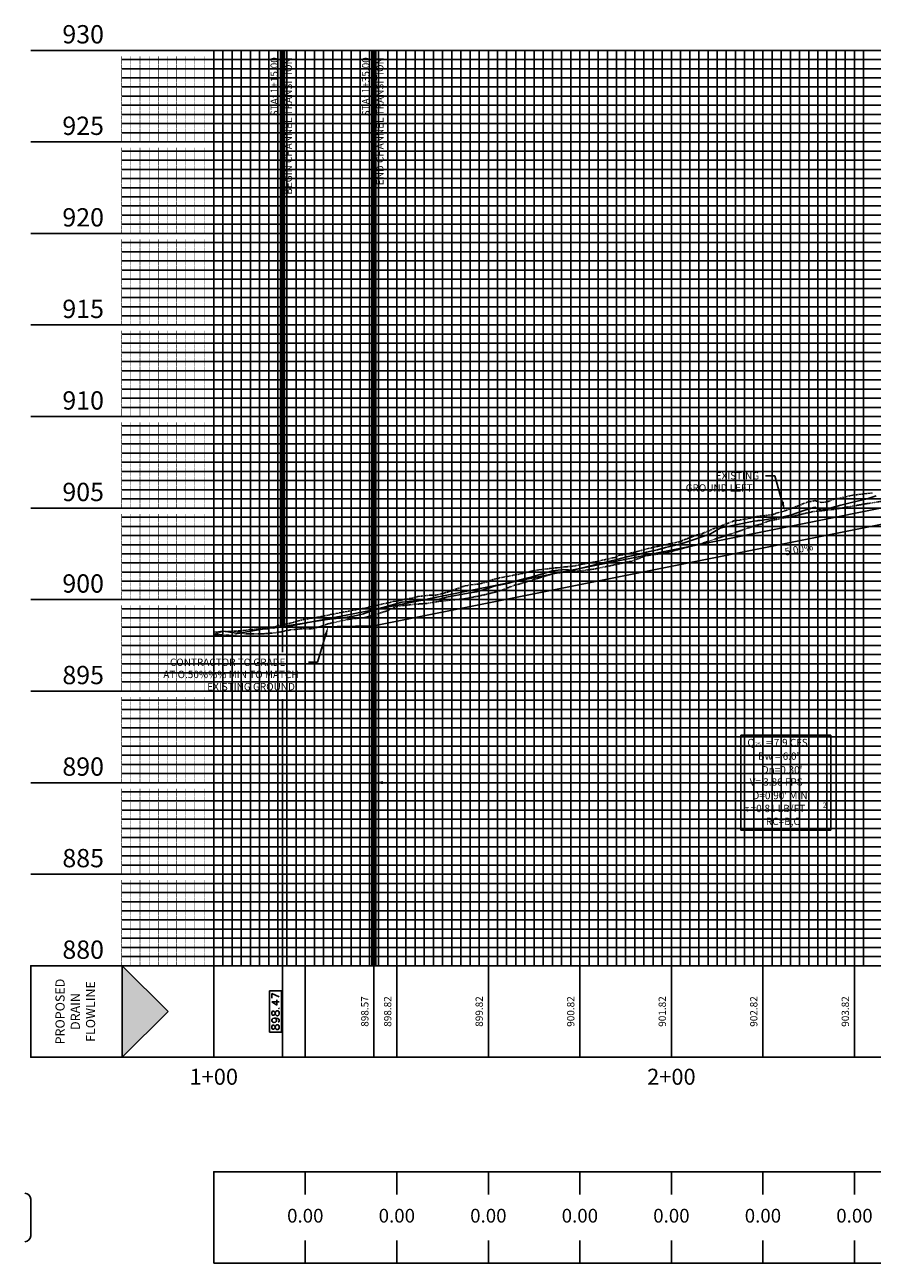
# Model space of a CAD drawing. Units: feet. Extents: x 2033098 to 2053802, y 13689570 to 13695684.
# Drawn here: x 2047554 to 2047739, y 13693602 to 13693872 of the extents above; entities that cross this region are included whole.
import ezdxf

# ---------------------------------------------------------------- set-up
doc = ezdxf.new("R2010")
doc.units = ezdxf.units.FT
doc.header["$MEASUREMENT"] = 0
for name, pattern in [('CENTER2', [28.575, 19.05, -3.175, 3.175, -3.175]), ('HIDDEN2', [0.1875, 0.125, -0.0625]), ('PHANTOM2', [1.25, 0.625, -0.125, 0.125, -0.125, 0.125, -0.125])]:
    doc.linetypes.add(name, pattern=pattern)
for name, color, linetype in [('C-ANNO-MISC', 51, 'Continuous'), ('C-PROF-ANNO-OBJT', 81, 'Continuous'), ('C-PROF-SAMP-CENTR', 1, 'CENTER2'), ('C-PROF-SAMP-LEFT', 252, 'PHANTOM2'), ('C-PROF-SAMP-RGHT', 252, 'HIDDEN2'), ('C-PROF-VIEW-ANNO', 131, 'Continuous'), ('C-PROF-VIEW-GRID-MAJR', 47, 'Continuous'), ('C-PROF-VIEW-GRID-MINR', 49, 'Continuous'), ('C-PROF-VIEW-LABL', 81, 'Continuous'), ('C-PROF-VIEW-TITL', 47, 'Continuous')]:
    doc.layers.add(name, color=color, linetype=linetype)
doc.styles.add('A_L80', font='Simplex.shx', dxfattribs={"height": 0.08})
doc.styles.add('A_PD-DIMS', font='simplex.shx')
doc.styles.add('BOLD', font='sanss___.ttf')
doc.styles.add('MtXpl_greekc_shx', font='greekc.shx')
doc.styles.add('SIMPLEX', font='simplex.shx')
doc.dimstyles.new('pd_basic_PD-080', dxfattribs={"dimtxt": 0.08, "dimasz": 0.1, "dimexe": 0.08, "dimexo": 0.08, "dimgap": 0.05, "dimtad": 0, "dimtih": 1, "dimtoh": 1, "dimrnd": 0.01, "dimzin": 0, "dimdsep": 46, "dimtxsty": 'A_PD-DIMS', "dimcen": 0.08, "dimclrd": 256, "dimclre": 256, "dimclrt": 256, "dimaunit": 1, "dimadec": 4, "dimazin": 0, "dimtfac": 1, "dimtofl": 0, "dimtmove": 0, "dimatfit": 3, "dimfxl": 1, "dimtfill": 1, "dimtolj": 1, "dimtzin": 0, "dimarcsym": 0})

# ---------------------------------------------------------------- blocks, each defined once
blk = doc.blocks.new('PROF-ARROW-2')
at = {"layer": 'C-PROF-VIEW-TITL'}
h = blk.add_hatch(dxfattribs=at)
h.set_pattern_fill('DOTS', color=47, scale=5, style=0)
h.set_pattern_definition([(0, (-2310468.024, -6903833.11943), (0.15625, 0.3125), [0, -0.3125])])
h.paths.add_polyline_path([(0, 25), (0, -25), (25, 0)])
at = {"layer": 'C-PROF-VIEW-TITL', "color": 1}
blk.add_lwpolyline([(25, 0), (0, -25), (0, 25), (25, 0)], dxfattribs=at)

msp = doc.modelspace()

# ---------------------------------------------------------------- linework, layer by layer
at = {"layer": 'C-ANNO-MISC', "color": 4}
for p, q in [((2047630.86, 13693744.63), (2047815.52, 13693781.64)), ((2047630.52, 13693741.04), (2047815.52, 13693778.04)), ((2047630.86, 13693744.63), (2047610.52, 13693740.64)), ((2047630.52, 13693741.04), (2047610.52, 13693740.64))]:
    msp.add_line(p, q, dxfattribs=at)
at = {"layer": 'C-ANNO-MISC', "linetype": 'ByBlock', "lineweight": -2}
for p, q in [((2047718.09, 13693773.82), (2047716.09, 13693773.82)), ((2047719.76, 13693768.07), (2047718.09, 13693773.82)), ((2047619.95, 13693738.93), (2047618.2, 13693733.07)), ((2047618.2, 13693733.07), (2047616.2, 13693733.07))]:
    msp.add_line(p, q, dxfattribs=at)
at = {"layer": 'C-ANNO-MISC', "color": 81}
for p, q in [((2047710.66, 13693717.13), (2047710.66, 13693696.4)), ((2047730.37, 13693717.13), (2047710.66, 13693717.13)), ((2047730.37, 13693696.4), (2047730.37, 13693717.13)), ((2047632.52, 13693706.76), (2047720.52, 13693706.76)), ((2047813.52, 13693706.76), (2047720.52, 13693706.76)), ((2047710.66, 13693696.4), (2047730.37, 13693696.4))]:
    msp.add_line(p, q, dxfattribs=at)
at = {"layer": 'C-ANNO-MISC'}
for points in [[(2047720.08, 13693768.16), (2047720.31, 13693766.15), (2047719.44, 13693767.98)], [(2047619.63, 13693739.02), (2047620.52, 13693740.84), (2047620.26, 13693738.83)]]:
    msp.add_solid(points, dxfattribs=at)
at = {"layer": 'C-ANNO-MISC', "color": 81}
msp.add_solid([(2047632.52, 13693706.43), (2047630.52, 13693706.76), (2047632.52, 13693707.1)], dxfattribs=at)
at = {"layer": 'C-PROF-SAMP-CENTR', "color": 1, "linetype": 'CENTER2', "lineweight": -3}
for p, q in [((2047730.64, 13693766.86), (2047732.51, 13693767.39)), ((2047732.51, 13693767.39), (2047734.87, 13693767.94)), ((2047734.87, 13693767.94), (2047738.28, 13693768.81)), ((2047738.28, 13693768.81), (2047740.23, 13693769.4)), ((2047714.95, 13693764.04), (2047719.97, 13693764.83)), ((2047719.97, 13693764.83), (2047721.76, 13693765.26)), ((2047721.76, 13693765.26), (2047724.68, 13693766.3)), ((2047724.68, 13693766.3), (2047726.83, 13693766.93)), ((2047726.83, 13693766.93), (2047727.48, 13693766.59)), ((2047727.48, 13693766.59), (2047728.34, 13693766.33)), ((2047728.34, 13693766.33), (2047730.64, 13693766.86)), ((2047703.68, 13693760.9), (2047706.17, 13693762.34)), ((2047706.17, 13693762.34), (2047706.77, 13693762.53)), ((2047706.77, 13693762.53), (2047712.8, 13693763.76)), ((2047712.8, 13693763.76), (2047713.45, 13693763.88)), ((2047713.45, 13693763.88), (2047714.24, 13693763.98)), ((2047714.24, 13693763.98), (2047714.51, 13693764.01)), ((2047714.51, 13693764.01), (2047714.95, 13693764.04)), ((2047696.85, 13693758.72), (2047698.55, 13693759.22)), ((2047698.55, 13693759.22), (2047700.25, 13693759.83)), ((2047700.25, 13693759.83), (2047703.26, 13693760.81)), ((2047703.26, 13693760.81), (2047703.68, 13693760.9)), ((2047686.09, 13693756.19), (2047688.33, 13693756.6)), ((2047688.33, 13693756.6), (2047690.08, 13693757.1)), ((2047690.08, 13693757.1), (2047692.45, 13693757.65)), ((2047692.45, 13693757.65), (2047694.24, 13693758.11)), ((2047694.24, 13693758.11), (2047696.85, 13693758.72)), ((2047675.23, 13693753.46), (2047678.71, 13693754.38)), ((2047678.71, 13693754.38), (2047683.63, 13693755.49)), ((2047683.63, 13693755.49), (2047686.09, 13693756.19)), ((2047660.64, 13693750.58), (2047663.59, 13693751.34)), ((2047663.59, 13693751.34), (2047665.08, 13693751.77)), ((2047665.08, 13693751.77), (2047669.53, 13693753.01)), ((2047669.53, 13693753.01), (2047672.05, 13693753.37)), ((2047672.05, 13693753.37), (2047674.04, 13693753.2)), ((2047674.04, 13693753.2), (2047675.23, 13693753.46)), ((2047646.36, 13693747.27), (2047651.09, 13693748.18)), ((2047651.09, 13693748.18), (2047652.94, 13693748.47)), ((2047652.94, 13693748.47), (2047655.8, 13693749.31)), ((2047655.8, 13693749.31), (2047656.82, 13693749.66)), ((2047656.82, 13693749.66), (2047659.35, 13693750.2)), ((2047659.35, 13693750.2), (2047659.96, 13693750.32)), ((2047659.96, 13693750.32), (2047660.64, 13693750.58)), ((2047630.13, 13693744.4), (2047636.64, 13693746.19)), ((2047636.64, 13693746.19), (2047639.17, 13693746.39)), ((2047639.17, 13693746.39), (2047642.46, 13693746.71)), ((2047642.46, 13693746.71), (2047644.29, 13693746.72)), ((2047644.29, 13693746.72), (2047646.24, 13693747.24)), ((2047646.24, 13693747.24), (2047646.25, 13693747.25)), ((2047646.25, 13693747.25), (2047646.29, 13693747.27)), ((2047646.29, 13693747.27), (2047646.36, 13693747.27)), ((2047623.2, 13693742.74), (2047626.03, 13693743.16)), ((2047626.03, 13693743.16), (2047628.21, 13693743.66)), ((2047628.21, 13693743.66), (2047629.95, 13693744.33)), ((2047629.95, 13693744.33), (2047630.07, 13693744.37)), ((2047630.07, 13693744.37), (2047630.13, 13693744.4)), ((2047602.71, 13693739.7), (2047606.17, 13693740.28)), ((2047606.17, 13693740.28), (2047607.29, 13693740.4)), ((2047607.29, 13693740.4), (2047607.84, 13693740.58)), ((2047607.84, 13693740.58), (2047608.57, 13693740.54)), ((2047608.57, 13693740.54), (2047609.91, 13693740.8)), ((2047609.91, 13693740.8), (2047615.76, 13693741.71)), ((2047615.76, 13693741.71), (2047615.98, 13693741.76)), ((2047615.98, 13693741.76), (2047616.48, 13693741.83)), ((2047616.48, 13693741.83), (2047618.38, 13693742.15)), ((2047618.38, 13693742.15), (2047621.39, 13693742.59)), ((2047621.39, 13693742.59), (2047623.2, 13693742.74)), ((2047595.52, 13693739.67), (2047596.52, 13693739.75)), ((2047596.52, 13693739.75), (2047597.44, 13693739.87)), ((2047597.44, 13693739.87), (2047598.19, 13693739.82)), ((2047598.19, 13693739.82), (2047600.82, 13693739.38)), ((2047600.82, 13693739.38), (2047602.71, 13693739.7))]:
    msp.add_line(p, q, dxfattribs=at)
at = {"layer": 'C-PROF-SAMP-LEFT', "color": 252, "linetype": 'PHANTOM2', "lineweight": -3}
for p, q in [((2047735.14, 13693769.57), (2047738.36, 13693769.94)), ((2047738.36, 13693769.94), (2047739.55, 13693770.07)), ((2047721.72, 13693766.65), (2047725.2, 13693768.04)), ((2047725.2, 13693768.04), (2047726.84, 13693768.39)), ((2047726.84, 13693768.39), (2047728.31, 13693767.94)), ((2047728.31, 13693767.94), (2047729.55, 13693768.12)), ((2047729.55, 13693768.12), (2047730.87, 13693768.61)), ((2047730.87, 13693768.61), (2047735.14, 13693769.57)), ((2047709.83, 13693764.04), (2047712.76, 13693764.52)), ((2047712.76, 13693764.52), (2047713.23, 13693764.67)), ((2047713.23, 13693764.67), (2047714.09, 13693764.92)), ((2047714.09, 13693764.92), (2047717.52, 13693765.3)), ((2047717.52, 13693765.3), (2047718.4, 13693765.61)), ((2047718.4, 13693765.61), (2047720.3, 13693766.14)), ((2047720.3, 13693766.14), (2047721.72, 13693766.65)), ((2047702.16, 13693761.16), (2047705.22, 13693762.44)), ((2047705.22, 13693762.44), (2047709.38, 13693764.04)), ((2047709.38, 13693764.04), (2047709.83, 13693764.04)), ((2047692.53, 13693758.39), (2047697.56, 13693759.46)), ((2047697.56, 13693759.46), (2047698.27, 13693759.81)), ((2047698.27, 13693759.81), (2047701.12, 13693760.88)), ((2047701.12, 13693760.88), (2047702.16, 13693761.16)), ((2047683.21, 13693755.95), (2047684.05, 13693756.41)), ((2047684.05, 13693756.41), (2047685.22, 13693756.61)), ((2047685.22, 13693756.61), (2047688.05, 13693757.24)), ((2047688.05, 13693757.24), (2047690.13, 13693757.84)), ((2047690.13, 13693757.84), (2047691.45, 13693758.14)), ((2047691.45, 13693758.14), (2047692.53, 13693758.39)), ((2047666.56, 13693753.28), (2047670.56, 13693753.73)), ((2047670.56, 13693753.73), (2047672.16, 13693753.9)), ((2047672.16, 13693753.9), (2047673.93, 13693754.04)), ((2047673.93, 13693754.04), (2047675.82, 13693754.44)), ((2047675.82, 13693754.44), (2047678.88, 13693755.02)), ((2047678.88, 13693755.02), (2047682.72, 13693755.88)), ((2047682.72, 13693755.88), (2047683.21, 13693755.95)), ((2047655.56, 13693750.83), (2047657.18, 13693751.33)), ((2047657.18, 13693751.33), (2047658.51, 13693751.61)), ((2047658.51, 13693751.61), (2047663.4, 13693752.54)), ((2047663.4, 13693752.54), (2047664.95, 13693753)), ((2047664.95, 13693753), (2047666.56, 13693753.28)), ((2047644.02, 13693747.7), (2047646.57, 13693748.39)), ((2047646.57, 13693748.39), (2047646.99, 13693748.5)), ((2047646.99, 13693748.5), (2047650.42, 13693749.78)), ((2047650.42, 13693749.78), (2047652.95, 13693750.13)), ((2047652.95, 13693750.13), (2047653.76, 13693750.18)), ((2047653.76, 13693750.18), (2047655.56, 13693750.83)), ((2047628.55, 13693744.91), (2047634.74, 13693746.32)), ((2047634.74, 13693746.32), (2047636.27, 13693746.53)), ((2047636.27, 13693746.53), (2047637.23, 13693746.86)), ((2047637.23, 13693746.86), (2047638.5, 13693747.02)), ((2047638.5, 13693747.02), (2047640.1, 13693747.42)), ((2047640.1, 13693747.42), (2047642.82, 13693747.74)), ((2047642.82, 13693747.74), (2047644.02, 13693747.7)), ((2047615.1, 13693742.4), (2047618.2, 13693742.89)), ((2047618.2, 13693742.89), (2047619.01, 13693743.06)), ((2047619.01, 13693743.06), (2047620.96, 13693743.47)), ((2047620.96, 13693743.47), (2047622.91, 13693743.85)), ((2047622.91, 13693743.85), (2047627.59, 13693744.73)), ((2047627.59, 13693744.73), (2047627.98, 13693744.78)), ((2047627.98, 13693744.78), (2047628.55, 13693744.91)), ((2047602.03, 13693739.99), (2047603.43, 13693740.21)), ((2047603.43, 13693740.21), (2047606.36, 13693740.41)), ((2047606.36, 13693740.41), (2047607.32, 13693740.52)), ((2047607.32, 13693740.52), (2047608.04, 13693740.61)), ((2047608.04, 13693740.61), (2047609.94, 13693741.21)), ((2047609.94, 13693741.21), (2047612.24, 13693741.61)), ((2047612.24, 13693741.61), (2047613.74, 13693742.02)), ((2047613.74, 13693742.02), (2047615.1, 13693742.4)), ((2047595.52, 13693739.07), (2047597.35, 13693739.86)), ((2047597.35, 13693739.86), (2047598.59, 13693739.77)), ((2047598.59, 13693739.77), (2047602.03, 13693739.99))]:
    msp.add_line(p, q, dxfattribs=at)
at = {"layer": 'C-PROF-SAMP-RGHT', "color": 252, "linetype": 'HIDDEN2', "lineweight": -3}
for p, q in [((2047731.45, 13693766.53), (2047737.36, 13693767.58)), ((2047737.36, 13693767.58), (2047743.5, 13693768.56)), ((2047716.68, 13693763.92), (2047720.27, 13693764.6)), ((2047720.27, 13693764.6), (2047720.99, 13693764.68)), ((2047720.99, 13693764.68), (2047721.77, 13693764.9)), ((2047721.77, 13693764.9), (2047726.47, 13693765.99)), ((2047726.47, 13693765.99), (2047730.88, 13693766.45)), ((2047730.88, 13693766.45), (2047731, 13693766.45)), ((2047731, 13693766.45), (2047731.27, 13693766.51)), ((2047731.27, 13693766.51), (2047731.45, 13693766.53)), ((2047710.16, 13693761.65), (2047710.26, 13693761.68)), ((2047710.26, 13693761.68), (2047710.55, 13693761.8)), ((2047710.55, 13693761.8), (2047713.99, 13693762.98)), ((2047713.99, 13693762.98), (2047715.15, 13693763.26)), ((2047715.15, 13693763.26), (2047716.68, 13693763.92)), ((2047694.83, 13693757.11), (2047702.46, 13693759.15)), ((2047702.46, 13693759.15), (2047702.82, 13693759.25)), ((2047702.82, 13693759.25), (2047703, 13693759.28)), ((2047703, 13693759.28), (2047703.12, 13693759.35)), ((2047703.12, 13693759.35), (2047707.57, 13693760.8)), ((2047707.57, 13693760.8), (2047709.84, 13693761.55)), ((2047709.84, 13693761.55), (2047710.16, 13693761.65)), ((2047689.06, 13693756), (2047690.17, 13693756.38)), ((2047690.17, 13693756.38), (2047694.34, 13693756.97)), ((2047694.34, 13693756.97), (2047694.83, 13693757.11)), ((2047679.2, 13693753.54), (2047684.61, 13693754.69)), ((2047684.61, 13693754.69), (2047686.72, 13693755.12)), ((2047686.72, 13693755.12), (2047689.06, 13693756)), ((2047662.28, 13693750.16), (2047665.13, 13693751.04)), ((2047665.13, 13693751.04), (2047668.89, 13693752.18)), ((2047668.89, 13693752.18), (2047669.64, 13693752.46)), ((2047669.64, 13693752.46), (2047673.63, 13693752.95)), ((2047673.63, 13693752.95), (2047674.95, 13693752.94)), ((2047674.95, 13693752.94), (2047678.54, 13693753.43)), ((2047678.54, 13693753.43), (2047678.86, 13693753.47)), ((2047678.86, 13693753.47), (2047678.89, 13693753.48)), ((2047678.89, 13693753.48), (2047679.2, 13693753.54)), ((2047654.69, 13693747.82), (2047656.93, 13693748.38)), ((2047656.93, 13693748.38), (2047657.97, 13693748.67)), ((2047657.97, 13693748.67), (2047658.48, 13693748.8)), ((2047658.48, 13693748.8), (2047661.22, 13693749.91)), ((2047661.22, 13693749.91), (2047662.28, 13693750.16)), ((2047635.41, 13693745.31), (2047639.27, 13693745.72)), ((2047639.27, 13693745.72), (2047642.11, 13693745.93)), ((2047642.11, 13693745.93), (2047644.86, 13693746.39)), ((2047644.86, 13693746.39), (2047646.43, 13693746.52)), ((2047646.43, 13693746.52), (2047647.14, 13693746.65)), ((2047647.14, 13693746.65), (2047650.26, 13693746.92)), ((2047650.26, 13693746.92), (2047650.59, 13693746.97)), ((2047650.59, 13693746.97), (2047654.69, 13693747.82)), ((2047625.66, 13693742.55), (2047628.42, 13693742.82)), ((2047628.42, 13693742.82), (2047630.12, 13693743.27)), ((2047630.12, 13693743.27), (2047633.51, 13693744.35)), ((2047633.51, 13693744.35), (2047634.29, 13693744.75)), ((2047634.29, 13693744.75), (2047635.41, 13693745.31)), ((2047609.53, 13693739.57), (2047612.33, 13693740.17)), ((2047612.33, 13693740.17), (2047615.23, 13693740.43)), ((2047615.23, 13693740.43), (2047616.76, 13693740.35)), ((2047616.76, 13693740.35), (2047618.77, 13693740.85)), ((2047618.77, 13693740.85), (2047620.4, 13693741.44)), ((2047620.4, 13693741.44), (2047624.74, 13693742.41)), ((2047624.74, 13693742.41), (2047625.21, 13693742.49)), ((2047625.21, 13693742.49), (2047625.66, 13693742.55)), ((2047595.52, 13693739.18), (2047599.66, 13693738.9)), ((2047599.66, 13693738.9), (2047600.18, 13693738.92)), ((2047600.18, 13693738.92), (2047601.02, 13693739.77)), ((2047601.02, 13693739.77), (2047602.36, 13693739.25)), ((2047602.36, 13693739.25), (2047606.39, 13693739.3)), ((2047606.39, 13693739.3), (2047607.75, 13693739.4)), ((2047607.75, 13693739.4), (2047607.87, 13693739.4)), ((2047607.87, 13693739.4), (2047609.53, 13693739.57))]:
    msp.add_line(p, q, dxfattribs=at)
at = {"layer": 'C-PROF-VIEW-ANNO', "color": 131, "linetype": 'Continuous', "lineweight": -3}
msp.add_line((2047555.52, 13693607.76), (2047555.52, 13693615.76), dxfattribs=at)
for centre, start, end in [((2047554.22, 13693615.76), 0, 90), ((2047554.22, 13693607.76), 270, 0)]:
    msp.add_arc(centre, 1.3, start, end, dxfattribs=at)
at = {"layer": 'C-PROF-VIEW-GRID-MAJR', "color": 47, "linetype": 'Continuous', "lineweight": -3}
for p, q in [((2047555.52, 13693866.76), (2047595.52, 13693866.76)), ((2047595.52, 13693866.76), (2047995.52, 13693866.76)), ((2047595.52, 13693666.76), (2047595.52, 13693866.76)), ((2047595.52, 13693666.76), (2047595.52, 13693866.76)), ((2047595.52, 13693866.76), (2047995.52, 13693866.76)), ((2047615.52, 13693666.76), (2047615.52, 13693866.76)), ((2047635.52, 13693666.76), (2047635.52, 13693866.76)), ((2047655.52, 13693666.76), (2047655.52, 13693866.76)), ((2047675.52, 13693666.76), (2047675.52, 13693866.76)), ((2047695.52, 13693666.76), (2047695.52, 13693866.76)), ((2047715.52, 13693666.76), (2047715.52, 13693866.76)), ((2047735.52, 13693666.76), (2047735.52, 13693866.76)), ((2047555.52, 13693846.76), (2047595.52, 13693846.76)), ((2047595.52, 13693846.76), (2047995.52, 13693846.76)), ((2047555.52, 13693826.76), (2047595.52, 13693826.76)), ((2047595.52, 13693826.76), (2047995.52, 13693826.76)), ((2047555.52, 13693806.76), (2047595.52, 13693806.76)), ((2047595.52, 13693806.76), (2047995.52, 13693806.76)), ((2047555.52, 13693786.76), (2047595.52, 13693786.76)), ((2047595.52, 13693786.76), (2047995.52, 13693786.76)), ((2047555.52, 13693766.76), (2047595.52, 13693766.76)), ((2047595.52, 13693766.76), (2047995.52, 13693766.76)), ((2047555.52, 13693746.76), (2047595.52, 13693746.76)), ((2047595.52, 13693746.76), (2047995.52, 13693746.76)), ((2047555.52, 13693726.76), (2047595.52, 13693726.76)), ((2047595.52, 13693726.76), (2047995.52, 13693726.76)), ((2047555.52, 13693706.76), (2047595.52, 13693706.76)), ((2047595.52, 13693706.76), (2047995.52, 13693706.76)), ((2047555.52, 13693686.76), (2047595.52, 13693686.76)), ((2047595.52, 13693686.76), (2047995.52, 13693686.76)), ((2047555.52, 13693666.76), (2047595.52, 13693666.76)), ((2047595.52, 13693666.76), (2047995.52, 13693666.76)), ((2047595.52, 13693666.76), (2047995.52, 13693666.76)), ((2047595.52, 13693646.76), (2047595.52, 13693666.76)), ((2047615.52, 13693646.76), (2047615.52, 13693666.76)), ((2047635.52, 13693646.76), (2047635.52, 13693666.76)), ((2047655.52, 13693646.76), (2047655.52, 13693666.76)), ((2047675.52, 13693646.76), (2047675.52, 13693666.76)), ((2047695.52, 13693646.76), (2047695.52, 13693666.76)), ((2047715.52, 13693646.76), (2047715.52, 13693666.76)), ((2047735.52, 13693646.76), (2047735.52, 13693666.76)), ((2047595.52, 13693621.76), (2047595.52, 13693616.76)), ((2047615.52, 13693621.76), (2047615.52, 13693616.76)), ((2047635.52, 13693621.76), (2047635.52, 13693616.76)), ((2047655.52, 13693621.76), (2047655.52, 13693616.76)), ((2047675.52, 13693621.76), (2047675.52, 13693616.76)), ((2047695.52, 13693621.76), (2047695.52, 13693616.76)), ((2047715.52, 13693621.76), (2047715.52, 13693616.76)), ((2047735.52, 13693621.76), (2047735.52, 13693616.76)), ((2047595.52, 13693601.76), (2047595.52, 13693606.76)), ((2047615.52, 13693601.76), (2047615.52, 13693606.76)), ((2047635.52, 13693601.76), (2047635.52, 13693606.76)), ((2047655.52, 13693601.76), (2047655.52, 13693606.76)), ((2047675.52, 13693601.76), (2047675.52, 13693606.76)), ((2047695.52, 13693601.76), (2047695.52, 13693606.76)), ((2047715.52, 13693601.76), (2047715.52, 13693606.76)), ((2047735.52, 13693601.76), (2047735.52, 13693606.76))]:
    msp.add_line(p, q, dxfattribs=at)
at = {"layer": 'C-PROF-VIEW-GRID-MINR', "color": 49, "linetype": 'Continuous', "lineweight": -3}
for p, q in [((2047575.52, 13693864.76), (2047595.52, 13693864.76)), ((2047595.52, 13693864.76), (2047995.52, 13693864.76)), ((2047597.52, 13693666.76), (2047597.52, 13693866.76)), ((2047599.52, 13693666.76), (2047599.52, 13693866.76)), ((2047601.52, 13693666.76), (2047601.52, 13693866.76)), ((2047603.52, 13693666.76), (2047603.52, 13693866.76)), ((2047605.52, 13693666.76), (2047605.52, 13693866.76)), ((2047607.52, 13693666.76), (2047607.52, 13693866.76)), ((2047609.52, 13693666.76), (2047609.52, 13693866.76)), ((2047611.52, 13693666.76), (2047611.52, 13693866.76)), ((2047613.52, 13693666.76), (2047613.52, 13693866.76)), ((2047617.52, 13693666.76), (2047617.52, 13693866.76)), ((2047619.52, 13693666.76), (2047619.52, 13693866.76)), ((2047621.52, 13693666.76), (2047621.52, 13693866.76)), ((2047623.52, 13693666.76), (2047623.52, 13693866.76)), ((2047625.52, 13693666.76), (2047625.52, 13693866.76)), ((2047627.52, 13693666.76), (2047627.52, 13693866.76)), ((2047629.52, 13693666.76), (2047629.52, 13693866.76)), ((2047631.52, 13693666.76), (2047631.52, 13693866.76)), ((2047633.52, 13693666.76), (2047633.52, 13693866.76)), ((2047637.52, 13693666.76), (2047637.52, 13693866.76)), ((2047639.52, 13693666.76), (2047639.52, 13693866.76)), ((2047641.52, 13693666.76), (2047641.52, 13693866.76)), ((2047643.52, 13693666.76), (2047643.52, 13693866.76)), ((2047645.52, 13693666.76), (2047645.52, 13693866.76)), ((2047647.52, 13693666.76), (2047647.52, 13693866.76)), ((2047649.52, 13693666.76), (2047649.52, 13693866.76)), ((2047651.52, 13693666.76), (2047651.52, 13693866.76)), ((2047653.52, 13693666.76), (2047653.52, 13693866.76)), ((2047657.52, 13693666.76), (2047657.52, 13693866.76)), ((2047659.52, 13693666.76), (2047659.52, 13693866.76)), ((2047661.52, 13693666.76), (2047661.52, 13693866.76)), ((2047663.52, 13693666.76), (2047663.52, 13693866.76)), ((2047665.52, 13693666.76), (2047665.52, 13693866.76)), ((2047667.52, 13693666.76), (2047667.52, 13693866.76)), ((2047669.52, 13693666.76), (2047669.52, 13693866.76)), ((2047671.52, 13693666.76), (2047671.52, 13693866.76)), ((2047673.52, 13693666.76), (2047673.52, 13693866.76)), ((2047677.52, 13693666.76), (2047677.52, 13693866.76)), ((2047679.52, 13693666.76), (2047679.52, 13693866.76)), ((2047681.52, 13693666.76), (2047681.52, 13693866.76)), ((2047683.52, 13693666.76), (2047683.52, 13693866.76)), ((2047685.52, 13693666.76), (2047685.52, 13693866.76)), ((2047687.52, 13693666.76), (2047687.52, 13693866.76)), ((2047689.52, 13693666.76), (2047689.52, 13693866.76)), ((2047691.52, 13693666.76), (2047691.52, 13693866.76)), ((2047693.52, 13693666.76), (2047693.52, 13693866.76)), ((2047697.52, 13693666.76), (2047697.52, 13693866.76)), ((2047699.52, 13693666.76), (2047699.52, 13693866.76)), ((2047701.52, 13693666.76), (2047701.52, 13693866.76)), ((2047703.52, 13693666.76), (2047703.52, 13693866.76)), ((2047705.52, 13693666.76), (2047705.52, 13693866.76)), ((2047707.52, 13693666.76), (2047707.52, 13693866.76)), ((2047709.52, 13693666.76), (2047709.52, 13693866.76)), ((2047711.52, 13693666.76), (2047711.52, 13693866.76)), ((2047713.52, 13693666.76), (2047713.52, 13693866.76)), ((2047717.52, 13693666.76), (2047717.52, 13693866.76)), ((2047719.52, 13693666.76), (2047719.52, 13693866.76)), ((2047721.52, 13693666.76), (2047721.52, 13693866.76)), ((2047723.52, 13693666.76), (2047723.52, 13693866.76)), ((2047725.52, 13693666.76), (2047725.52, 13693866.76)), ((2047727.52, 13693666.76), (2047727.52, 13693866.76)), ((2047729.52, 13693666.76), (2047729.52, 13693866.76)), ((2047731.52, 13693666.76), (2047731.52, 13693866.76)), ((2047733.52, 13693666.76), (2047733.52, 13693866.76)), ((2047737.52, 13693666.76), (2047737.52, 13693866.76)), ((2047575.52, 13693862.76), (2047595.52, 13693862.76)), ((2047595.52, 13693862.76), (2047995.52, 13693862.76)), ((2047575.52, 13693860.76), (2047595.52, 13693860.76)), ((2047595.52, 13693860.76), (2047995.52, 13693860.76)), ((2047575.52, 13693858.76), (2047595.52, 13693858.76)), ((2047575.52, 13693856.76), (2047595.52, 13693856.76)), ((2047595.52, 13693858.76), (2047995.52, 13693858.76)), ((2047595.52, 13693856.76), (2047995.52, 13693856.76)), ((2047575.52, 13693854.76), (2047595.52, 13693854.76)), ((2047595.52, 13693854.76), (2047995.52, 13693854.76)), ((2047575.52, 13693852.76), (2047595.52, 13693852.76)), ((2047595.52, 13693852.76), (2047995.52, 13693852.76)), ((2047575.52, 13693850.76), (2047595.52, 13693850.76)), ((2047575.52, 13693848.76), (2047595.52, 13693848.76)), ((2047595.52, 13693850.76), (2047995.52, 13693850.76)), ((2047595.52, 13693848.76), (2047995.52, 13693848.76)), ((2047575.52, 13693844.76), (2047595.52, 13693844.76)), ((2047595.52, 13693844.76), (2047995.52, 13693844.76)), ((2047575.52, 13693842.76), (2047595.52, 13693842.76)), ((2047575.52, 13693840.76), (2047595.52, 13693840.76)), ((2047595.52, 13693842.76), (2047995.52, 13693842.76)), ((2047595.52, 13693840.76), (2047995.52, 13693840.76)), ((2047575.52, 13693838.76), (2047595.52, 13693838.76)), ((2047595.52, 13693838.76), (2047995.52, 13693838.76)), ((2047575.52, 13693836.76), (2047595.52, 13693836.76)), ((2047575.52, 13693834.76), (2047595.52, 13693834.76)), ((2047595.52, 13693836.76), (2047995.52, 13693836.76)), ((2047595.52, 13693834.76), (2047995.52, 13693834.76)), ((2047575.52, 13693832.76), (2047595.52, 13693832.76)), ((2047595.52, 13693832.76), (2047995.52, 13693832.76)), ((2047575.52, 13693830.76), (2047595.52, 13693830.76)), ((2047595.52, 13693830.76), (2047995.52, 13693830.76)), ((2047575.52, 13693828.76), (2047595.52, 13693828.76)), ((2047595.52, 13693828.76), (2047995.52, 13693828.76)), ((2047575.52, 13693824.76), (2047595.52, 13693824.76)), ((2047595.52, 13693824.76), (2047995.52, 13693824.76)), ((2047575.52, 13693822.76), (2047595.52, 13693822.76)), ((2047595.52, 13693822.76), (2047995.52, 13693822.76)), ((2047575.52, 13693820.76), (2047595.52, 13693820.76)), ((2047575.52, 13693818.76), (2047595.52, 13693818.76)), ((2047595.52, 13693820.76), (2047995.52, 13693820.76)), ((2047595.52, 13693818.76), (2047995.52, 13693818.76)), ((2047575.52, 13693816.76), (2047595.52, 13693816.76)), ((2047595.52, 13693816.76), (2047995.52, 13693816.76)), ((2047575.52, 13693814.76), (2047595.52, 13693814.76)), ((2047595.52, 13693814.76), (2047995.52, 13693814.76)), ((2047575.52, 13693812.76), (2047595.52, 13693812.76)), ((2047575.52, 13693810.76), (2047595.52, 13693810.76)), ((2047595.52, 13693812.76), (2047995.52, 13693812.76)), ((2047595.52, 13693810.76), (2047995.52, 13693810.76)), ((2047575.52, 13693808.76), (2047595.52, 13693808.76)), ((2047595.52, 13693808.76), (2047995.52, 13693808.76)), ((2047575.52, 13693804.76), (2047595.52, 13693804.76)), ((2047575.52, 13693802.76), (2047595.52, 13693802.76)), ((2047595.52, 13693804.76), (2047995.52, 13693804.76)), ((2047595.52, 13693802.76), (2047995.52, 13693802.76)), ((2047575.52, 13693800.76), (2047595.52, 13693800.76)), ((2047595.52, 13693800.76), (2047995.52, 13693800.76)), ((2047575.52, 13693798.76), (2047595.52, 13693798.76)), ((2047595.52, 13693798.76), (2047995.52, 13693798.76)), ((2047575.52, 13693796.76), (2047595.52, 13693796.76)), ((2047575.52, 13693794.76), (2047595.52, 13693794.76)), ((2047595.52, 13693796.76), (2047995.52, 13693796.76)), ((2047595.52, 13693794.76), (2047995.52, 13693794.76)), ((2047575.52, 13693792.76), (2047595.52, 13693792.76)), ((2047595.52, 13693792.76), (2047995.52, 13693792.76)), ((2047575.52, 13693790.76), (2047595.52, 13693790.76)), ((2047575.52, 13693788.76), (2047595.52, 13693788.76)), ((2047595.52, 13693790.76), (2047995.52, 13693790.76)), ((2047595.52, 13693788.76), (2047995.52, 13693788.76)), ((2047575.52, 13693784.76), (2047595.52, 13693784.76)), ((2047595.52, 13693784.76), (2047995.52, 13693784.76)), ((2047575.52, 13693782.76), (2047595.52, 13693782.76)), ((2047575.52, 13693780.76), (2047595.52, 13693780.76)), ((2047595.52, 13693782.76), (2047995.52, 13693782.76)), ((2047595.52, 13693780.76), (2047995.52, 13693780.76)), ((2047575.52, 13693778.76), (2047595.52, 13693778.76)), ((2047595.52, 13693778.76), (2047995.52, 13693778.76)), ((2047575.52, 13693776.76), (2047595.52, 13693776.76)), ((2047595.52, 13693776.76), (2047995.52, 13693776.76)), ((2047575.52, 13693774.76), (2047595.52, 13693774.76)), ((2047575.52, 13693772.76), (2047595.52, 13693772.76)), ((2047595.52, 13693774.76), (2047995.52, 13693774.76)), ((2047595.52, 13693772.76), (2047995.52, 13693772.76)), ((2047575.52, 13693770.76), (2047595.52, 13693770.76)), ((2047595.52, 13693770.76), (2047995.52, 13693770.76)), ((2047575.52, 13693768.76), (2047595.52, 13693768.76)), ((2047595.52, 13693768.76), (2047995.52, 13693768.76)), ((2047575.52, 13693764.76), (2047595.52, 13693764.76)), ((2047595.52, 13693764.76), (2047995.52, 13693764.76)), ((2047575.52, 13693762.76), (2047595.52, 13693762.76)), ((2047595.52, 13693762.76), (2047995.52, 13693762.76)), ((2047575.52, 13693760.76), (2047595.52, 13693760.76)), ((2047595.52, 13693760.76), (2047995.52, 13693760.76)), ((2047575.52, 13693758.76), (2047595.52, 13693758.76)), ((2047575.52, 13693756.76), (2047595.52, 13693756.76)), ((2047595.52, 13693758.76), (2047995.52, 13693758.76)), ((2047595.52, 13693756.76), (2047995.52, 13693756.76)), ((2047575.52, 13693754.76), (2047595.52, 13693754.76)), ((2047595.52, 13693754.76), (2047995.52, 13693754.76)), ((2047575.52, 13693752.76), (2047595.52, 13693752.76)), ((2047595.52, 13693752.76), (2047995.52, 13693752.76)), ((2047575.52, 13693750.76), (2047595.52, 13693750.76)), ((2047575.52, 13693748.76), (2047595.52, 13693748.76)), ((2047595.52, 13693750.76), (2047995.52, 13693750.76)), ((2047595.52, 13693748.76), (2047995.52, 13693748.76)), ((2047575.52, 13693744.76), (2047595.52, 13693744.76)), ((2047575.52, 13693742.76), (2047595.52, 13693742.76)), ((2047595.52, 13693744.76), (2047995.52, 13693744.76)), ((2047595.52, 13693742.76), (2047995.52, 13693742.76)), ((2047575.52, 13693740.76), (2047595.52, 13693740.76)), ((2047595.52, 13693740.76), (2047995.52, 13693740.76)), ((2047575.52, 13693738.76), (2047595.52, 13693738.76)), ((2047595.52, 13693738.76), (2047995.52, 13693738.76)), ((2047575.52, 13693736.76), (2047595.52, 13693736.76)), ((2047575.52, 13693734.76), (2047595.52, 13693734.76)), ((2047595.52, 13693736.76), (2047995.52, 13693736.76)), ((2047595.52, 13693734.76), (2047995.52, 13693734.76)), ((2047575.52, 13693732.76), (2047595.52, 13693732.76)), ((2047595.52, 13693732.76), (2047995.52, 13693732.76)), ((2047575.52, 13693730.76), (2047595.52, 13693730.76)), ((2047595.52, 13693730.76), (2047995.52, 13693730.76)), ((2047575.52, 13693728.76), (2047595.52, 13693728.76)), ((2047595.52, 13693728.76), (2047995.52, 13693728.76)), ((2047575.52, 13693724.76), (2047595.52, 13693724.76)), ((2047595.52, 13693724.76), (2047995.52, 13693724.76)), ((2047575.52, 13693722.76), (2047595.52, 13693722.76)), ((2047595.52, 13693722.76), (2047995.52, 13693722.76)), ((2047575.52, 13693720.76), (2047595.52, 13693720.76)), ((2047575.52, 13693718.76), (2047595.52, 13693718.76)), ((2047595.52, 13693720.76), (2047995.52, 13693720.76)), ((2047595.52, 13693718.76), (2047995.52, 13693718.76)), ((2047575.52, 13693716.76), (2047595.52, 13693716.76)), ((2047595.52, 13693716.76), (2047995.52, 13693716.76)), ((2047575.52, 13693714.76), (2047595.52, 13693714.76)), ((2047595.52, 13693714.76), (2047995.52, 13693714.76)), ((2047575.52, 13693712.76), (2047595.52, 13693712.76)), ((2047575.52, 13693710.76), (2047595.52, 13693710.76)), ((2047595.52, 13693712.76), (2047995.52, 13693712.76)), ((2047595.52, 13693710.76), (2047995.52, 13693710.76)), ((2047575.52, 13693708.76), (2047595.52, 13693708.76)), ((2047595.52, 13693708.76), (2047995.52, 13693708.76)), ((2047575.52, 13693704.76), (2047595.52, 13693704.76)), ((2047575.52, 13693702.76), (2047595.52, 13693702.76)), ((2047595.52, 13693704.76), (2047995.52, 13693704.76)), ((2047595.52, 13693702.76), (2047995.52, 13693702.76)), ((2047575.52, 13693700.76), (2047595.52, 13693700.76)), ((2047595.52, 13693700.76), (2047995.52, 13693700.76)), ((2047575.52, 13693698.76), (2047595.52, 13693698.76)), ((2047575.52, 13693696.76), (2047595.52, 13693696.76)), ((2047595.52, 13693698.76), (2047995.52, 13693698.76)), ((2047595.52, 13693696.76), (2047995.52, 13693696.76)), ((2047575.52, 13693694.76), (2047595.52, 13693694.76)), ((2047595.52, 13693694.76), (2047995.52, 13693694.76)), ((2047575.52, 13693692.76), (2047595.52, 13693692.76)), ((2047595.52, 13693692.76), (2047995.52, 13693692.76)), ((2047575.52, 13693690.76), (2047595.52, 13693690.76)), ((2047575.52, 13693688.76), (2047595.52, 13693688.76)), ((2047595.52, 13693690.76), (2047995.52, 13693690.76)), ((2047595.52, 13693688.76), (2047995.52, 13693688.76)), ((2047575.52, 13693684.76), (2047595.52, 13693684.76)), ((2047595.52, 13693684.76), (2047995.52, 13693684.76)), ((2047575.52, 13693682.76), (2047595.52, 13693682.76)), ((2047575.52, 13693680.76), (2047595.52, 13693680.76)), ((2047595.52, 13693682.76), (2047995.52, 13693682.76)), ((2047595.52, 13693680.76), (2047995.52, 13693680.76)), ((2047575.52, 13693678.76), (2047595.52, 13693678.76)), ((2047595.52, 13693678.76), (2047995.52, 13693678.76)), ((2047575.52, 13693676.76), (2047595.52, 13693676.76)), ((2047595.52, 13693676.76), (2047995.52, 13693676.76)), ((2047575.52, 13693674.76), (2047595.52, 13693674.76)), ((2047575.52, 13693672.76), (2047595.52, 13693672.76)), ((2047595.52, 13693674.76), (2047995.52, 13693674.76)), ((2047595.52, 13693672.76), (2047995.52, 13693672.76)), ((2047575.52, 13693670.76), (2047595.52, 13693670.76)), ((2047595.52, 13693670.76), (2047995.52, 13693670.76)), ((2047575.52, 13693668.76), (2047595.52, 13693668.76)), ((2047595.52, 13693668.76), (2047995.52, 13693668.76))]:
    msp.add_line(p, q, dxfattribs=at)
at = {"layer": 'C-PROF-VIEW-LABL', "color": 81, "linetype": 'Continuous', "lineweight": -3}
for p, q in [((2047610.52, 13693866.76), (2047610.52, 13693826.76)), ((2047630.52, 13693866.76), (2047630.52, 13693826.76)), ((2047610.52, 13693740.64), (2047610.52, 13693735.29))]:
    msp.add_line(p, q, dxfattribs=at)
for points in [[(2047610.52, 13693725.01), (2047610.52, 13693666.76)], [(2047610.52, 13693666.76), (2047610.52, 13693646.76)], [(2047608.22, 13693659.66), (2047608.22, 13693660.73)], [(2047608.22, 13693660.73), (2047609.82, 13693659.96)], [(2047608.22, 13693658.9), (2047609.28, 13693658.14)], [(2047608.22, 13693658.9), (2047609.82, 13693658.9)], [(2047609.28, 13693658.14), (2047609.28, 13693659.28)], [(2047608.29, 13693656.76), (2047608.22, 13693656.54)], [(2047608.22, 13693656.54), (2047608.22, 13693656.23)], [(2047608.22, 13693656.23), (2047608.29, 13693656)], [(2047608.45, 13693656.84), (2047608.29, 13693656.76)], [(2047608.6, 13693656.84), (2047608.45, 13693656.84)], [(2047608.75, 13693656.76), (2047608.6, 13693656.84)], [(2047608.83, 13693656.61), (2047608.75, 13693656.76)], [(2047608.75, 13693656), (2047608.83, 13693656.16)], [(2047608.9, 13693656.31), (2047608.83, 13693656.61)], [(2047608.83, 13693656.16), (2047608.9, 13693656.46)], [(2047608.9, 13693656.46), (2047608.98, 13693656.69)], [(2047608.98, 13693656.08), (2047608.9, 13693656.31)], [(2047608.98, 13693656.69), (2047609.13, 13693656.84)], [(2047609.13, 13693656.84), (2047609.28, 13693656.92)], [(2047609.28, 13693656.92), (2047609.51, 13693656.92)], [(2047609.51, 13693656.92), (2047609.66, 13693656.84)], [(2047609.66, 13693657.45), (2047609.74, 13693657.37)], [(2047609.66, 13693656.84), (2047609.74, 13693656.76)], [(2047609.82, 13693657.45), (2047609.74, 13693657.53)], [(2047609.74, 13693657.37), (2047609.82, 13693657.45)], [(2047609.74, 13693656.76), (2047609.82, 13693656.54)], [(2047609.82, 13693656.23), (2047609.74, 13693656)], [(2047609.82, 13693656.54), (2047609.82, 13693656.23)], [(2047608.22, 13693654.86), (2047608.29, 13693655.09)], [(2047608.22, 13693654.78), (2047608.22, 13693654.86)], [(2047608.29, 13693654.56), (2047608.22, 13693654.78)], [(2047608.29, 13693653.72), (2047608.22, 13693653.49)], [(2047608.22, 13693653.49), (2047608.22, 13693653.18)], [(2047608.29, 13693656), (2047608.45, 13693655.93)], [(2047608.29, 13693655.09), (2047608.45, 13693655.24)], [(2047608.45, 13693654.4), (2047608.29, 13693654.56)], [(2047608.45, 13693653.79), (2047608.29, 13693653.72)], [(2047608.45, 13693655.93), (2047608.6, 13693655.93)], [(2047608.45, 13693655.24), (2047608.75, 13693655.32)], [(2047608.67, 13693654.33), (2047608.45, 13693654.4)], [(2047608.6, 13693653.79), (2047608.45, 13693653.79)], [(2047608.6, 13693655.93), (2047608.75, 13693656)], [(2047608.75, 13693653.72), (2047608.6, 13693653.79)], [(2047608.75, 13693654.33), (2047608.67, 13693654.33)], [(2047608.75, 13693655.32), (2047608.98, 13693655.24)], [(2047608.75, 13693655.32), (2047609.13, 13693655.32)], [(2047608.98, 13693654.4), (2047608.75, 13693654.33)], [(2047608.83, 13693653.56), (2047608.75, 13693653.72)], [(2047608.9, 13693653.26), (2047608.83, 13693653.56)], [(2047608.9, 13693653.41), (2047608.98, 13693653.64)], [(2047609.13, 13693655.93), (2047608.98, 13693656.08)], [(2047608.98, 13693655.24), (2047609.13, 13693655.09)], [(2047609.13, 13693654.56), (2047608.98, 13693654.4)], [(2047608.98, 13693653.64), (2047609.13, 13693653.79)], [(2047609.28, 13693655.85), (2047609.13, 13693655.93)], [(2047609.13, 13693655.32), (2047609.51, 13693655.24)], [(2047609.13, 13693655.09), (2047609.21, 13693654.86)], [(2047609.21, 13693654.78), (2047609.13, 13693654.56)], [(2047609.13, 13693653.79), (2047609.28, 13693653.87)], [(2047609.21, 13693654.86), (2047609.21, 13693654.78)], [(2047609.51, 13693655.85), (2047609.28, 13693655.85)], [(2047609.28, 13693653.87), (2047609.51, 13693653.87)], [(2047609.66, 13693655.93), (2047609.51, 13693655.85)], [(2047609.51, 13693655.24), (2047609.74, 13693655.09)], [(2047609.51, 13693653.87), (2047609.66, 13693653.79)], [(2047609.74, 13693654.48), (2047609.59, 13693654.4)], [(2047609.74, 13693656), (2047609.66, 13693655.93)], [(2047609.66, 13693653.79), (2047609.74, 13693653.72)], [(2047609.74, 13693655.09), (2047609.82, 13693654.86)], [(2047609.82, 13693654.71), (2047609.74, 13693654.48)], [(2047609.74, 13693653.72), (2047609.82, 13693653.49)], [(2047609.82, 13693654.86), (2047609.82, 13693654.71)], [(2047609.82, 13693653.49), (2047609.82, 13693653.18)], [(2047608.22, 13693653.18), (2047608.29, 13693652.96)], [(2047608.29, 13693652.96), (2047608.45, 13693652.88)], [(2047608.45, 13693652.88), (2047608.6, 13693652.88)], [(2047608.6, 13693652.88), (2047608.75, 13693652.96)], [(2047608.75, 13693652.96), (2047608.83, 13693653.11)], [(2047608.83, 13693653.11), (2047608.9, 13693653.41)], [(2047608.98, 13693653.03), (2047608.9, 13693653.26)], [(2047609.13, 13693652.88), (2047608.98, 13693653.03)], [(2047609.28, 13693652.8), (2047609.13, 13693652.88)], [(2047609.51, 13693652.8), (2047609.28, 13693652.8)], [(2047609.66, 13693652.88), (2047609.51, 13693652.8)], [(2047609.74, 13693652.96), (2047609.66, 13693652.88)], [(2047609.82, 13693653.18), (2047609.74, 13693652.96)]]:
    msp.add_lwpolyline(points, dxfattribs=at)
at = {"layer": 'C-PROF-VIEW-LABL', "color": 18, "linetype": 'Continuous', "lineweight": -3, "true_color": 0x000000}
msp.add_lwpolyline([(2047607.72, 13693652.26), (2047607.72, 13693661.27), (2047610.32, 13693661.27), (2047610.32, 13693652.26), (2047607.72, 13693652.26)], dxfattribs=at)
at = {"layer": 'C-PROF-VIEW-TITL', "color": 47, "linetype": 'Continuous', "lineweight": -3}
for p, q in [((2047575.52, 13693666.76), (2047595.52, 13693666.76)), ((2047575.52, 13693646.76), (2047595.52, 13693646.76))]:
    msp.add_line(p, q, dxfattribs=at)
for points in [[(2047575.52, 13693646.76), (2047575.52, 13693666.76), (2047555.52, 13693666.76), (2047555.52, 13693646.76)], [(2047595.52, 13693646.76), (2047995.52, 13693646.76), (2047995.52, 13693666.76), (2047595.52, 13693666.76)], [(2047595.52, 13693646.76), (2047995.52, 13693646.76), (2047995.52, 13693666.76), (2047595.52, 13693666.76)], [(2047595.52, 13693601.76), (2047995.52, 13693601.76), (2047995.52, 13693621.76), (2047595.52, 13693621.76)]]:
    msp.add_3dface(points, dxfattribs=at)

# ---------------------------------------------------------------- block references
at = {"layer": 'C-PROF-VIEW-TITL', "color": 47, "linetype": 'Continuous', "lineweight": -3, "xscale": 0.3999999999850988, "yscale": 0.3999999999850988, "zscale": 0.3999999999850988}
msp.add_blockref('PROF-ARROW-2', (2047575.52, 13693656.76), dxfattribs=at)

# ---------------------------------------------------------------- texts
at = {"layer": 'C-ANNO-MISC', "style": 'A_PD-DIMS'}
for s, p in [('EXISTING', (2047705.19, 13693773.02)), ('GROUND LEFT', (2047698.63, 13693770.36)), ('CONTRACTOR TO GRADE', (2047585.94, 13693732.27)), ('AT O.50%%% MIN TO MATCH', (2047584.49, 13693729.61)), ('EXISTING GROUND', (2047594.09, 13693726.94))]:
    msp.add_text(s, height=1.6, dxfattribs=at).set_placement(p)
at = {"layer": 'C-ANNO-MISC', "color": 81}
for s, height, style, p in [('Q', 1.6, 'A_PD-DIMS', (2047712.12, 13693714.73)), ('= 7.9 CFS', 1.6, 'A_PD-DIMS', (2047716.19, 13693714.73)), ('25 ', 0.853, 'A_PD-DIMS', (2047713.79, 13693714.73)), ("Bw = 6.0'", 1.6, 'A_PD-DIMS', (2047714.46, 13693711.76)), ("Dn=0.30'", 1.6, 'A_PD-DIMS', (2047715.26, 13693708.78)), ('V= 3.86 FPS', 1.6, 'A_PD-DIMS', (2047712.63, 13693706.12)), ("D=0.90' MIN", 1.6, 'A_PD-DIMS', (2047713.24, 13693703.15)), ('2', 1.12, 'A_PD-DIMS', (2047728.6, 13693701.31)), ('τ', 1.33, 'MtXpl_greekc_shx', (2047711.56, 13693700.46)), ('=0.81 LB/FT', 1.6, 'A_PD-DIMS', (2047712.83, 13693700.33)), ('RC=B,C', 1.6, 'A_PD-DIMS', (2047716.17, 13693697.51))]:
    msp.add_text(s, height=height, dxfattribs=dict(at, style=style)).set_placement(p)
at = {"layer": 'C-PROF-ANNO-OBJT', "color": 81, "linetype": 'Continuous', "lineweight": -3, "char_height": 1.6, "style": 'SIMPLEX'}
for s, insert, attachment_point, rotation in [('5.00%', (2047723.21, 13693758.56), 2, 11.3099), ('898.82', (2047634.82, 13693656.76), 8, 90), ('899.82', (2047654.82, 13693656.76), 8, 90), ('900.82', (2047674.82, 13693656.76), 8, 90), ('901.82', (2047694.82, 13693656.76), 8, 90), ('902.82', (2047714.82, 13693656.76), 8, 90), ('903.82', (2047734.82, 13693656.76), 8, 90)]:
    msp.add_mtext(s, dxfattribs=dict(at, insert=insert, attachment_point=attachment_point, rotation=rotation))
at = {"layer": 'C-PROF-VIEW-ANNO', "color": 131, "linetype": 'Continuous', "lineweight": -3, "style": 'BOLD'}
for s, insert, char_height, attachment_point in [('930', (2047571.52, 13693869.76), 4, 6), ('925', (2047571.52, 13693849.76), 4, 6), ('920', (2047571.52, 13693829.76), 4, 6), ('915', (2047571.52, 13693809.76), 4, 6), ('910', (2047571.52, 13693789.76), 4, 6), ('905', (2047571.52, 13693769.76), 4, 6), ('900', (2047571.52, 13693749.76), 4, 6), ('895', (2047571.52, 13693729.76), 4, 6), ('890', (2047571.52, 13693709.76), 4, 6), ('885', (2047571.52, 13693689.76), 4, 6), ('880', (2047571.52, 13693669.76), 4, 6), ('1+00', (2047595.52, 13693644.26), 3.5, 2), ('2+00', (2047695.52, 13693644.26), 3.5, 2)]:
    msp.add_mtext(s, dxfattribs=dict(at, insert=insert, char_height=char_height, attachment_point=attachment_point))
at = {"layer": 'C-PROF-VIEW-GRID-MINR', "color": 47, "linetype": 'Continuous', "lineweight": -3, "char_height": 1.2, "attachment_point": 6, "rotation": 270, "style": 'SIMPLEX'}
for insert in [(2047586.18, 13693862.76), (2047586.18, 13693860.76), (2047586.18, 13693858.76), (2047586.18, 13693856.76), (2047586.18, 13693854.76), (2047586.18, 13693852.76), (2047586.18, 13693850.76), (2047586.18, 13693848.76), (2047586.18, 13693846.76), (2047586.18, 13693842.76), (2047586.18, 13693840.76), (2047586.18, 13693838.76), (2047586.18, 13693836.76), (2047586.18, 13693834.76), (2047586.18, 13693832.76), (2047586.18, 13693830.76), (2047586.18, 13693828.76), (2047586.18, 13693826.76), (2047586.18, 13693822.76), (2047586.18, 13693820.76), (2047586.18, 13693818.76), (2047586.18, 13693816.76), (2047586.18, 13693814.76), (2047586.18, 13693812.76), (2047586.18, 13693810.76), (2047586.18, 13693808.76), (2047586.18, 13693806.76), (2047586.18, 13693802.76), (2047586.18, 13693800.76), (2047586.18, 13693798.76), (2047586.18, 13693796.76), (2047586.18, 13693794.76), (2047586.18, 13693792.76), (2047586.18, 13693790.76), (2047586.18, 13693788.76), (2047586.18, 13693786.76), (2047586.18, 13693782.76), (2047586.18, 13693780.76), (2047586.18, 13693778.76), (2047586.18, 13693776.76), (2047586.18, 13693774.76), (2047586.18, 13693772.76), (2047586.18, 13693770.76), (2047586.18, 13693768.76), (2047586.18, 13693766.76), (2047586.18, 13693762.76), (2047586.18, 13693760.76), (2047586.18, 13693758.76), (2047586.18, 13693756.76), (2047586.18, 13693754.76), (2047586.18, 13693752.76), (2047586.18, 13693750.76), (2047586.18, 13693748.76), (2047586.18, 13693746.76), (2047586.18, 13693742.76), (2047586.18, 13693740.76), (2047586.18, 13693738.76), (2047586.18, 13693736.76), (2047586.18, 13693734.76), (2047586.18, 13693732.76), (2047586.18, 13693730.76), (2047586.18, 13693728.76), (2047586.18, 13693726.76), (2047586.18, 13693722.76), (2047586.18, 13693720.76), (2047586.18, 13693718.76), (2047586.18, 13693716.76), (2047586.18, 13693714.76), (2047586.18, 13693712.76), (2047586.18, 13693710.76), (2047586.18, 13693708.76), (2047586.18, 13693706.76), (2047586.18, 13693702.76), (2047586.18, 13693700.76), (2047586.18, 13693698.76), (2047586.18, 13693696.76), (2047586.18, 13693694.76), (2047586.18, 13693692.76), (2047586.18, 13693690.76), (2047586.18, 13693688.76), (2047586.18, 13693686.76), (2047586.18, 13693682.76), (2047586.18, 13693680.76), (2047586.18, 13693678.76), (2047586.18, 13693676.76), (2047586.18, 13693674.76), (2047586.18, 13693672.76), (2047586.18, 13693670.76), (2047586.18, 13693668.76), (2047586.18, 13693666.76)]:
    msp.add_mtext('{\\Fsimplex.shx|c0;\\C256;\\P___\\P___\\P___\\P___\\P___\\P___\\P___\\P___\\P___\\P\\C0;___}', dxfattribs=dict(at, insert=insert))
at = {"layer": 'C-PROF-VIEW-LABL', "color": 81, "linetype": 'Continuous', "lineweight": -3, "char_height": 1.6, "rotation": 90, "style": 'A_L80'}
for s, insert, attachment_point in [('STA: 1+15.00', (2047610.02, 13693865.26), 9), ('BEGIN CHANNEL TRANSITION', (2047611.02, 13693865.26), 3), ('STA: 1+35.00', (2047630.02, 13693865.26), 9), ('END CHANNEL TRANSITION', (2047631.02, 13693865.26), 3)]:
    msp.add_mtext(s, dxfattribs=dict(at, insert=insert, attachment_point=attachment_point))
at = {"layer": 'C-PROF-VIEW-TITL', "color": 131, "linetype": 'Continuous', "lineweight": -3, "insert": (2047565.52, 13693656.76), "char_height": 2, "attachment_point": 5, "rotation": 90, "style": 'SIMPLEX'}
msp.add_mtext('PROPOSED\\PDRAIN\\PFLOWLINE', dxfattribs=at)

# ---------------------------------------------------------------- leaders
at = {"layer": 'C-PROF-VIEW-LABL', "color": 81, "linetype": 'Continuous', "lineweight": -3}
for points in [[(2047610.52, 13693740.64), (2047610.52, 13693866.76)], [(2047630.52, 13693741.04), (2047630.52, 13693866.76)], [(2047630.52, 13693741.04), (2047630.52, 13693666.76)]]:
    msp.add_leader(points, dimstyle='pd_basic_PD-080', override={"dimscale": 1, "dimasz": 0, "dimclrd": 256, "dimldrblk": 'None', "dimlwd": 65535}, dxfattribs=at)

# ---------------------------------------------------------------- next in the draw order: texts
at = {"layer": 'C-PROF-ANNO-OBJT', "color": 131, "linetype": 'Continuous', "lineweight": -3, "char_height": 3, "width": 7.7059, "attachment_point": 5, "style": 'BOLD', "bg_fill": 3, "box_fill_scale": 1.166667, "bg_fill_color": 256, "bg_fill_true_color": 13158600, "bg_fill_transparency": 0}
for insert in [(2047615.52, 13693611.76), (2047635.52, 13693611.76), (2047655.52, 13693611.76), (2047675.52, 13693611.76), (2047695.52, 13693611.76), (2047715.52, 13693611.76), (2047735.52, 13693611.76)]:
    msp.add_mtext('0.00', dxfattribs=dict(at, insert=insert))
at = {"layer": 'C-PROF-VIEW-LABL', "color": 81, "linetype": 'Continuous', "lineweight": -3, "insert": (2047629.82, 13693656.76), "char_height": 1.6, "width": 8.003, "attachment_point": 8, "rotation": 90, "style": 'SIMPLEX', "bg_fill": 3, "box_fill_scale": 1.3125, "bg_fill_color": 256, "bg_fill_true_color": 13158600, "bg_fill_transparency": 0}
msp.add_mtext('898.57', dxfattribs=at)

# ---------------------------------------------------------------- next in the draw order: linework, layer by layer
at = {"layer": 'C-PROF-VIEW-LABL', "color": 81, "linetype": 'Continuous', "lineweight": -3}
msp.add_line((2047630.52, 13693666.76), (2047630.52, 13693646.76), dxfattribs=at)

doc.saveas('drawing.dxf')
